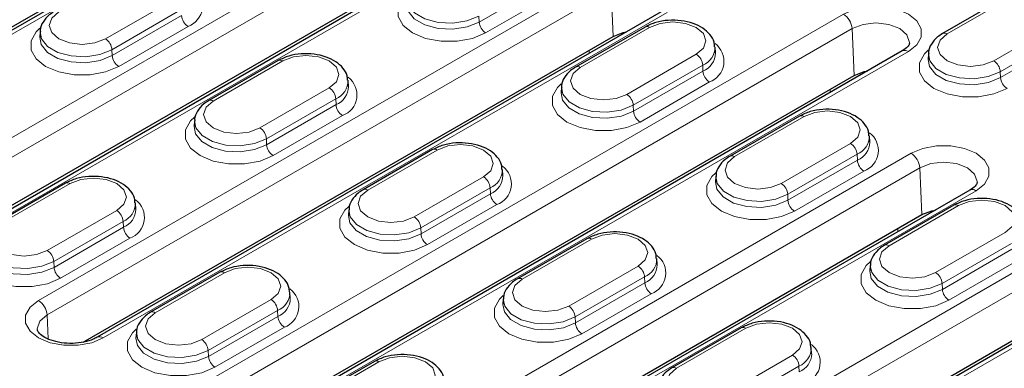
# Model space of a CAD drawing. Units: millimetres. Extents: x 0 to 420, y 0 to 297.
# Drawn here: x 276 to 302, y 153 to 162 of the extents above; entities that cross this region are included whole.
import ezdxf

# ---------------------------------------------------------------- set-up
doc = ezdxf.new("R2010")
doc.units = ezdxf.units.MM

msp = doc.modelspace()

# ---------------------------------------------------------------- linework, layer by layer
at = {"color": 7, "linetype": 'Continuous', "lineweight": 25}
for p, q in [((284.6482, 167.4146), (269.3276, 158.5702)), ((268.9448, 158.4369), (283.3448, 166.7498)), ((291.2008, 166.3533), (271.1661, 154.7875)), ((270.7833, 154.6542), (289.8973, 165.6884)), ((302.5748, 163.0728), (300.6892, 161.9842)), ((293.0392, 162.5706), (277.7186, 153.7261)), ((292.6046, 162.1611), (290.719, 161.0726)), ((276.1674, 162.0365), (276.1573, 161.8792)), ((277.3358, 153.5929), (291.7358, 161.9058)), ((294.5156, 161.4574), (294.5055, 161.6146)), ((299.5918, 161.5092), (279.5571, 149.9434)), ((300.3033, 161.4378), (300.2932, 161.2805)), ((282.6344, 161.2495), (280.7488, 160.1609)), ((279.1743, 149.8102), (298.2883, 160.8444)), ((284.5454, 160.5457), (284.5353, 160.703)), ((290.3331, 160.5261), (290.323, 160.3689)), ((296.8001, 159.7391), (294.9145, 158.6506)), ((280.3629, 159.6144), (280.3528, 159.4572)), ((298.7111, 159.0354), (298.701, 159.1926)), ((286.8299, 158.8275), (284.9443, 157.7389)), ((288.7409, 158.1237), (288.7308, 158.281)), ((276.8597, 157.9158), (274.9741, 156.8273)), ((294.5286, 158.1041), (294.5185, 157.9468)), ((301.4302, 157.7265), (286.1096, 148.8821)), ((278.7707, 157.2121), (278.7606, 157.3693)), ((300.9956, 157.3171), (299.11, 156.2286)), ((284.5584, 157.1924), (284.5483, 157.0352)), ((285.7268, 148.7488), (300.1268, 157.0617)), ((307.9828, 156.6652), (287.9481, 145.0994)), ((291.0254, 156.4055), (289.1398, 155.3169)), ((287.5653, 144.9661), (306.6793, 156.0004)), ((292.9364, 155.7017), (292.9263, 155.859)), ((281.0552, 155.4938), (279.1696, 154.4053)), ((298.7241, 155.6821), (298.714, 155.5248)), ((282.9662, 154.7901), (282.9561, 154.9473)), ((288.7539, 154.7704), (288.7438, 154.6132)), ((278.7837, 153.8588), (278.7736, 153.7015)), ((295.2209, 153.9834), (293.3353, 152.8949)), ((297.1319, 153.2797), (297.1218, 153.437)), ((285.2507, 153.0718), (283.3651, 151.9832))]:
    msp.add_line(p, q, dxfattribs=at)
at = {"color": 8, "linetype": 'Continuous', "lineweight": 18}
for p, q in [((269.4942, 158.5537), (284.8149, 167.3981)), ((289.6057, 167.3538), (269.571, 155.788)), ((269.8064, 155.3942), (289.8411, 166.96)), ((271.3327, 154.771), (291.3674, 166.3367)), ((291.4442, 163.5711), (276.1235, 154.7267)), ((289.9828, 163.3836), (288.0972, 162.295)), ((276.3589, 154.3328), (291.6795, 163.1773)), ((279.8289, 162.9288), (277.9433, 161.8403)), ((288.2737, 161.9996), (290.1593, 163.0882)), ((291.6795, 163.1773), (291.7358, 161.9058)), ((300.8142, 161.9719), (302.6998, 163.0604)), ((277.8852, 153.7096), (293.2059, 162.5541)), ((297.9967, 162.5098), (277.962, 150.944)), ((278.1198, 161.5449), (280.0054, 162.6335)), ((280.0126, 162.4719), (278.127, 161.3834)), ((288.09, 162.4566), (288.0972, 162.295)), ((278.3035, 161.088), (280.1891, 162.1765)), ((290.844, 161.0602), (292.7296, 162.1488)), ((303.9648, 162.3301), (302.0792, 161.2416)), ((278.1974, 150.5502), (298.2321, 162.1159)), ((298.2321, 162.1159), (298.2883, 160.8444)), ((302.2557, 160.9462), (304.1414, 162.0348)), ((304.1485, 161.8732), (302.2629, 160.7847)), ((278.1198, 161.5449), (278.127, 161.3834)), ((279.7237, 149.9269), (299.7584, 161.4927)), ((291.086, 161.5307), (291.086, 161.443)), ((293.9946, 161.4185), (292.109, 160.3299)), ((280.8738, 160.1486), (282.7594, 161.2371)), ((292.2855, 160.0346), (294.1711, 161.1231)), ((294.1711, 161.1231), (294.1783, 160.9615)), ((294.1783, 160.9615), (292.2927, 159.873)), ((302.2557, 160.9462), (302.2629, 160.7847)), ((292.4692, 159.5776), (294.3548, 160.6662)), ((284.0244, 160.5068), (282.1388, 159.4183)), ((297.6386, 160.4693), (297.6386, 160.3817)), ((282.3153, 159.1229), (284.2009, 160.2115)), ((284.2081, 160.0499), (282.3225, 158.9613)), ((284.2009, 160.2115), (284.2081, 160.0499)), ((292.2855, 160.0346), (292.2927, 159.873)), ((282.499, 158.666), (284.3846, 159.7545)), ((295.0395, 158.6382), (296.9251, 159.7267)), ((282.3153, 159.1229), (282.3225, 158.9613)), ((298.1901, 158.9965), (296.3045, 157.9079)), ((299.8352, 158.7271), (284.5145, 149.8826)), ((285.0693, 157.7265), (286.9549, 158.8151)), ((296.481, 157.6126), (298.3666, 158.7011)), ((298.3666, 158.7011), (298.3738, 158.5395)), ((298.3738, 158.5395), (296.4882, 157.451)), ((284.7499, 149.4888), (300.0705, 158.3332)), ((296.6647, 157.1556), (298.5503, 158.2442)), ((300.0705, 158.3332), (300.1268, 157.0617)), ((275.0991, 156.8149), (276.9847, 157.9034)), ((288.2199, 158.0848), (286.3343, 156.9963)), ((286.2762, 148.8656), (301.5969, 157.71)), ((306.3877, 157.6657), (286.353, 146.1)), ((286.5108, 156.7009), (288.3964, 157.7895)), ((288.4036, 157.6279), (286.518, 156.5393)), ((288.3964, 157.7895), (288.4036, 157.6279)), ((296.481, 157.6126), (296.4882, 157.451)), ((286.6945, 156.244), (288.5801, 157.3325)), ((299.235, 156.2162), (301.1206, 157.3047)), ((278.2497, 157.1732), (276.3641, 156.0846)), ((286.5884, 145.7061), (306.6231, 157.2719)), ((276.5406, 155.7893), (278.4262, 156.8778)), ((278.4262, 156.8778), (278.4334, 156.7162)), ((278.4334, 156.7162), (276.5478, 155.6277)), ((286.5108, 156.7009), (286.518, 156.5393)), ((288.1147, 145.0829), (308.1494, 156.6487)), ((299.477, 156.6866), (299.477, 156.599)), ((302.3856, 156.5745), (300.5, 155.4859)), ((276.7243, 155.3323), (278.6099, 156.4209)), ((289.2648, 155.3045), (291.1504, 156.3931)), ((300.6765, 155.1906), (302.5621, 156.2791)), ((302.5693, 156.1175), (300.6837, 155.029)), ((276.5406, 155.7893), (276.5478, 155.6277)), ((300.8602, 154.7336), (302.7458, 155.8222)), ((279.2946, 154.3929), (281.1802, 155.4814)), ((292.4154, 155.6628), (290.5298, 154.5743)), ((290.7063, 154.2789), (292.5919, 155.3674)), ((292.5991, 155.2059), (290.7135, 154.1173)), ((292.5919, 155.3674), (292.5991, 155.2059)), ((300.6765, 155.1906), (300.6837, 155.029)), ((290.89, 153.822), (292.7756, 154.9105)), ((282.4452, 154.7512), (280.5596, 153.6626)), ((280.7361, 153.3672), (282.6217, 154.4558)), ((282.6217, 154.4558), (282.6289, 154.2942)), ((276.3589, 154.3328), (276.3876, 153.6841)), ((282.6289, 154.2942), (280.7433, 153.2057)), ((290.7063, 154.2789), (290.7135, 154.1173)), ((280.9198, 152.9103), (282.8054, 153.9988)), ((293.4603, 152.8825), (295.3459, 153.9711)), ((280.7361, 153.3672), (280.7433, 153.2057)), ((283.4901, 151.9709), (285.3757, 153.0594)), ((296.6109, 153.2408), (294.7253, 152.1523)), ((294.9018, 151.8569), (296.7874, 152.9454)), ((296.7874, 152.9454), (296.7946, 152.7839))]:
    msp.add_line(p, q, dxfattribs=at)
at = {"color": 8, "linetype": 'Continuous', "lineweight": 18, "flags": 128}
for points in [[(286.1339, 163.04), (286.0301, 162.9407), (285.8944, 162.6995), (285.8944, 162.4459), (286.0301, 162.2048), (286.2883, 161.9996), (286.6436, 161.8506), (287.0614, 161.7722), (287.5006, 161.7722), (287.9184, 161.8506), (288.2737, 161.9996)], [(286.1375, 162.9459), (286.1758, 162.7527), (286.3438, 162.5448), (286.6247, 162.3826), (286.9849, 162.2856), (287.3807, 162.2656), (287.7645, 162.325), (288.09, 162.4566)], [(288.0972, 162.295), (287.7688, 162.1623), (287.3816, 162.1024), (286.9823, 162.1225), (286.6189, 162.2203), (286.3355, 162.384), (286.1661, 162.5937), (286.1276, 162.7918)], [(299.7584, 161.4927), (299.9875, 161.6748), (300.1079, 161.8887), (300.1079, 162.1137), (299.9875, 162.3277), (299.7584, 162.5098), (299.4431, 162.642), (299.0724, 162.7115), (298.6827, 162.7115), (298.312, 162.642), (297.9967, 162.5098)], [(277.9433, 161.8403), (277.6531, 161.7284), (277.3108, 161.6891), (276.9685, 161.7284), (276.6783, 161.8403), (276.4844, 162.0078), (276.4163, 162.2054), (276.4844, 162.403), (276.6783, 162.5706)], [(276.1637, 162.1284), (276.0599, 162.029), (275.9242, 161.7879), (275.9242, 161.5343), (276.0599, 161.2931), (276.3181, 161.088), (276.6734, 160.9389), (277.0912, 160.8606), (277.5304, 160.8606), (277.9482, 160.9389), (278.3035, 161.088)], [(292.7296, 162.1488), (293.0198, 162.2607), (293.3621, 162.3), (293.7044, 162.2607), (293.9946, 162.1488), (294.1885, 161.9812), (294.2566, 161.7836), (294.1885, 161.586), (293.9946, 161.4185)], [(298.2321, 162.1159), (298.5282, 162.2302), (298.8775, 162.2703), (299.2269, 162.2302), (299.523, 162.1159), (299.7209, 161.945), (299.7904, 161.7433), (299.7898, 161.7233)], [(278.127, 161.3834), (277.7986, 161.2506), (277.4114, 161.1907), (277.012, 161.2109), (276.6487, 161.3087), (276.3653, 161.4723), (276.1959, 161.6821), (276.1574, 161.8802)], [(276.1673, 162.0343), (276.2056, 161.841), (276.3736, 161.6331), (276.6545, 161.4709), (277.0147, 161.374), (277.4105, 161.354), (277.7943, 161.4134), (278.1198, 161.5449)], [(302.0792, 161.2416), (301.789, 161.1297), (301.4467, 161.0904), (301.1044, 161.1297), (300.8142, 161.2416), (300.6203, 161.4091), (300.5522, 161.6067), (300.6203, 161.8043), (300.8142, 161.9719)], [(282.7594, 161.2371), (283.0496, 161.349), (283.3919, 161.3883), (283.7342, 161.349), (284.0244, 161.2371), (284.2183, 161.0696), (284.2864, 160.872), (284.2183, 160.6744), (284.0244, 160.5068)], [(300.2996, 161.5297), (300.1958, 161.4303), (300.0601, 161.1892), (300.0601, 160.9356), (300.1958, 160.6944), (300.454, 160.4893), (300.8093, 160.3402), (301.2271, 160.2619), (301.6663, 160.2619), (302.0841, 160.3402), (302.4394, 160.4893)], [(300.3032, 161.4356), (300.3415, 161.2423), (300.5095, 161.0344), (300.7904, 160.8722), (301.1506, 160.7753), (301.5464, 160.7553), (301.9302, 160.8147), (302.2557, 160.9462)], [(292.109, 160.3299), (291.8188, 160.218), (291.4765, 160.1787), (291.1342, 160.218), (290.844, 160.3299), (290.6501, 160.4975), (290.582, 160.6951), (290.6501, 160.8927), (290.844, 161.0602)], [(302.2629, 160.7847), (301.9345, 160.6519), (301.5473, 160.592), (301.148, 160.6122), (300.7847, 160.71), (300.5012, 160.8736), (300.3318, 161.0834), (300.2933, 161.2815)], [(290.3294, 160.618), (290.2256, 160.5187), (290.0899, 160.2775), (290.0899, 160.0239), (290.2256, 159.7828), (290.4838, 159.5776), (290.8391, 159.4286), (291.2569, 159.3502), (291.6961, 159.3502), (292.1139, 159.4286), (292.4692, 159.5776)], [(290.333, 160.5239), (290.3713, 160.3307), (290.5393, 160.1228), (290.8202, 159.9606), (291.1804, 159.8636), (291.5762, 159.8436), (291.96, 159.903), (292.2855, 160.0346)], [(292.2927, 159.873), (291.9643, 159.7403), (291.5771, 159.6804), (291.1778, 159.7005), (290.8144, 159.7983), (290.531, 159.962), (290.3616, 160.1717), (290.3231, 160.3698)], [(282.1388, 159.4183), (281.8486, 159.3064), (281.5063, 159.267), (281.164, 159.3064), (280.8738, 159.4183), (280.6799, 159.5858), (280.6118, 159.7834), (280.6799, 159.981), (280.8738, 160.1486)], [(296.9251, 159.7267), (297.2153, 159.8387), (297.5576, 159.878), (297.8999, 159.8387), (298.1901, 159.7267), (298.384, 159.5592), (298.4521, 159.3616), (298.384, 159.164), (298.1901, 158.9965)], [(280.3592, 159.7063), (280.2554, 159.607), (280.1197, 159.3658), (280.1197, 159.1123), (280.2554, 158.8711), (280.5136, 158.666), (280.8689, 158.5169), (281.2867, 158.4386), (281.7259, 158.4386), (282.1437, 158.5169), (282.499, 158.666)], [(282.3225, 158.9613), (281.9941, 158.8286), (281.6069, 158.7687), (281.2075, 158.7889), (280.8442, 158.8867), (280.5608, 159.0503), (280.3914, 159.2601), (280.3529, 159.4581)], [(280.3628, 159.6123), (280.4011, 159.419), (280.5691, 159.2111), (280.85, 159.0489), (281.2102, 158.952), (281.606, 158.932), (281.9898, 158.9914), (282.3153, 159.1229)], [(286.9549, 158.8151), (287.2451, 158.927), (287.5874, 158.9663), (287.9297, 158.927), (288.2199, 158.8151), (288.4138, 158.6476), (288.4819, 158.45), (288.4138, 158.2523), (288.2199, 158.0848)], [(301.5969, 157.71), (301.826, 157.8921), (301.9464, 158.1061), (301.9464, 158.331), (301.826, 158.545), (301.5969, 158.7271), (301.2816, 158.8593), (300.9109, 158.9288), (300.5211, 158.9288), (300.1505, 158.8593), (299.8352, 158.7271)], [(296.3045, 157.9079), (296.0143, 157.796), (295.672, 157.7567), (295.3297, 157.796), (295.0395, 157.9079), (294.8456, 158.0755), (294.7775, 158.2731), (294.8456, 158.4707), (295.0395, 158.6382)], [(300.0705, 158.3332), (300.3667, 158.4475), (300.716, 158.4876), (301.0654, 158.4475), (301.3615, 158.3332), (301.5594, 158.1623), (301.6289, 157.9606), (301.6282, 157.9407)], [(294.5249, 158.196), (294.4211, 158.0966), (294.2854, 157.8555), (294.2854, 157.6019), (294.4211, 157.3608), (294.6793, 157.1556), (295.0346, 157.0066), (295.4524, 156.9282), (295.8916, 156.9282), (296.3094, 157.0066), (296.6647, 157.1556)], [(276.9847, 157.9034), (277.2749, 158.0154), (277.6172, 158.0547), (277.9595, 158.0154), (278.2497, 157.9034), (278.4436, 157.7359), (278.5117, 157.5383), (278.4436, 157.3407), (278.2497, 157.1732)], [(296.4882, 157.451), (296.1598, 157.3183), (295.7726, 157.2584), (295.3733, 157.2785), (295.0099, 157.3763), (294.7265, 157.54), (294.5571, 157.7497), (294.5186, 157.9478)], [(294.5285, 158.1019), (294.5668, 157.9087), (294.7348, 157.7008), (295.0157, 157.5386), (295.3759, 157.4416), (295.7717, 157.4216), (296.1555, 157.481), (296.481, 157.6126)], [(286.3343, 156.9963), (286.0441, 156.8843), (285.7018, 156.845), (285.3595, 156.8843), (285.0693, 156.9963), (284.8754, 157.1638), (284.8073, 157.3614), (284.8754, 157.559), (285.0693, 157.7265)], [(301.1206, 157.3047), (301.4108, 157.4167), (301.7531, 157.456), (302.0954, 157.4167), (302.3856, 157.3047), (302.5795, 157.1372), (302.6476, 156.9396), (302.5795, 156.742), (302.3856, 156.5745)], [(284.5547, 157.2843), (284.4509, 157.185), (284.3152, 156.9438), (284.3152, 156.6903), (284.4509, 156.4491), (284.7091, 156.244), (285.0644, 156.0949), (285.4822, 156.0166), (285.9214, 156.0166), (286.3392, 156.0949), (286.6945, 156.244)], [(286.518, 156.5393), (286.1896, 156.4066), (285.8024, 156.3467), (285.403, 156.3669), (285.0397, 156.4647), (284.7563, 156.6283), (284.5869, 156.838), (284.5484, 157.0361)], [(284.5583, 157.1903), (284.5966, 156.997), (284.7646, 156.7891), (285.0455, 156.6269), (285.4057, 156.53), (285.8015, 156.51), (286.1853, 156.5693), (286.5108, 156.7009)], [(276.3641, 156.0846), (276.0739, 155.9727), (275.7316, 155.9334), (275.3893, 155.9727), (275.0991, 156.0846), (274.9052, 156.2521), (274.8371, 156.4498), (274.9052, 156.6474), (275.0991, 156.8149)], [(291.1504, 156.3931), (291.4406, 156.505), (291.7829, 156.5443), (292.1252, 156.505), (292.4154, 156.3931), (292.6093, 156.2256), (292.6774, 156.0279), (292.6093, 155.8303), (292.4154, 155.6628)], [(274.5845, 156.3727), (274.4807, 156.2733), (274.345, 156.0322), (274.345, 155.7786), (274.4807, 155.5375), (274.7389, 155.3323), (275.0942, 155.1833), (275.512, 155.1049), (275.9512, 155.1049), (276.3689, 155.1833), (276.7243, 155.3323)], [(274.5881, 156.2786), (274.6264, 156.0854), (274.7944, 155.8775), (275.0753, 155.7153), (275.4355, 155.6183), (275.8313, 155.5983), (276.2151, 155.6577), (276.5406, 155.7893)], [(276.5478, 155.6277), (276.2194, 155.4949), (275.8322, 155.435), (275.4328, 155.4552), (275.0695, 155.553), (274.7861, 155.7167), (274.6167, 155.9264), (274.5782, 156.1245)], [(300.5, 155.4859), (300.2098, 155.374), (299.8675, 155.3347), (299.5252, 155.374), (299.235, 155.4859), (299.0411, 155.6534), (298.973, 155.8511), (299.0411, 156.0487), (299.235, 156.2162)], [(298.7204, 155.774), (298.6166, 155.6746), (298.4809, 155.4335), (298.4809, 155.1799), (298.6166, 154.9388), (298.8748, 154.7336), (299.2301, 154.5846), (299.6479, 154.5062), (300.0871, 154.5062), (300.5049, 154.5846), (300.8602, 154.7336)], [(281.1802, 155.4814), (281.4704, 155.5934), (281.8127, 155.6327), (282.155, 155.5934), (282.4452, 155.4814), (282.6391, 155.3139), (282.7072, 155.1163), (282.6391, 154.9187), (282.4452, 154.7512)], [(300.6837, 155.029), (300.3553, 154.8962), (299.9681, 154.8363), (299.5688, 154.8565), (299.2054, 154.9543), (298.922, 155.118), (298.7526, 155.3277), (298.7141, 155.5258)], [(298.724, 155.6799), (298.7623, 155.4867), (298.9303, 155.2788), (299.2112, 155.1166), (299.5714, 155.0196), (299.9672, 154.9996), (300.351, 155.059), (300.6765, 155.1906)], [(290.5298, 154.5743), (290.2396, 154.4623), (289.8973, 154.423), (289.555, 154.4623), (289.2648, 154.5743), (289.0709, 154.7418), (289.0028, 154.9394), (289.0709, 155.137), (289.2648, 155.3045)], [(276.1235, 154.7267), (275.8944, 154.5446), (275.774, 154.3307), (275.774, 154.1057), (275.8944, 153.8917), (276.1235, 153.7096), (276.4388, 153.5774), (276.8095, 153.5079), (277.1993, 153.5079), (277.5699, 153.5774), (277.8852, 153.7096)], [(288.7502, 154.8623), (288.6464, 154.763), (288.5107, 154.5218), (288.5107, 154.2683), (288.6464, 154.0271), (288.9046, 153.822), (289.2599, 153.6729), (289.6777, 153.5946), (290.1169, 153.5946), (290.5347, 153.6729), (290.89, 153.822)], [(288.7538, 154.7683), (288.7921, 154.575), (288.9601, 154.3671), (289.241, 154.2049), (289.6012, 154.108), (289.997, 154.088), (290.3808, 154.1473), (290.7063, 154.2789)], [(280.5596, 153.6626), (280.2694, 153.5507), (279.9271, 153.5114), (279.5848, 153.5507), (279.2946, 153.6626), (279.1007, 153.8301), (279.0326, 154.0277), (279.1007, 154.2254), (279.2946, 154.3929)], [(290.7135, 154.1173), (290.3851, 153.9846), (289.9979, 153.9247), (289.5985, 153.9449), (289.2352, 154.0427), (288.9518, 154.2063), (288.7824, 154.416), (288.7439, 154.6141)], [(276.092, 153.9438), (276.0915, 153.9602), (276.161, 154.1619), (276.3589, 154.3328)], [(295.3459, 153.9711), (295.6361, 154.083), (295.9784, 154.1223), (296.3207, 154.083), (296.6109, 153.9711), (296.8048, 153.8035), (296.8729, 153.6059), (296.8048, 153.4083), (296.6109, 153.2408)], [(278.78, 153.9507), (278.6762, 153.8513), (278.5405, 153.6102), (278.5405, 153.3566), (278.6762, 153.1154), (278.9344, 152.9103), (279.2897, 152.7613), (279.7075, 152.6829), (280.1467, 152.6829), (280.5644, 152.7613), (280.9198, 152.9103)], [(278.7836, 153.8566), (278.8219, 153.6633), (278.9899, 153.4554), (279.2708, 153.2932), (279.631, 153.1963), (280.0268, 153.1763), (280.4106, 153.2357), (280.7361, 153.3672)], [(280.7433, 153.2057), (280.4149, 153.0729), (280.0277, 153.013), (279.6283, 153.0332), (279.265, 153.131), (278.9816, 153.2946), (278.8122, 153.5044), (278.7737, 153.7025)], [(285.3757, 153.0594), (285.6659, 153.1713), (286.0082, 153.2107), (286.3505, 153.1713), (286.6407, 153.0594), (286.8346, 152.8919), (286.9027, 152.6943), (286.8346, 152.4967), (286.6407, 152.3291)], [(294.7253, 152.1523), (294.4351, 152.0403), (294.0928, 152.001), (293.7505, 152.0403), (293.4603, 152.1523), (293.2664, 152.3198), (293.1983, 152.5174), (293.2664, 152.715), (293.4603, 152.8825)]]:
    msp.add_lwpolyline(points, dxfattribs=at)
at = {"color": 7, "linetype": 'Continuous', "lineweight": 25, "flags": 128}
for points in [[(291.7358, 161.9058), (292.0061, 162.01), (292.101, 162.029)], [(298.2883, 160.8444), (298.5586, 160.9487), (298.6536, 160.9676)], [(300.1268, 157.0617), (300.3971, 157.166), (300.492, 157.1849)]]:
    msp.add_lwpolyline(points, dxfattribs=at)
at = {"color": 8, "linetype": 'Continuous', "lineweight": 18}
for centre, radius, start, end in [((279.9838, 162.7387), 0.5985, 290.06337, 53.31387), ((280.3984, 162.502), 0.3869, 184.46649, 237.26592), ((297.7177, 162.0758), 0.5159, 4.46649, 57.26592), ((288.4829, 162.3251), 0.3869, 184.46649, 237.26592), ((292.657, 162.0525), 0.1206, 52.95922, 115.73033), ((300.7412, 161.8717), 0.1239, 53.89502, 114.76037), ((277.734, 161.5148), 0.3869, 4.46649, 57.26592), ((293.9709, 161.618), 0.5339, 292.02621, 0.62618), ((294.1495, 161.2283), 0.5985, 290.06337, 53.31387), ((278.5127, 161.4135), 0.3869, 184.46649, 237.26592), ((293.7854, 161.093), 0.3869, 4.46649, 57.26592), ((293.9736, 161.4637), 0.5423, 292.18315, 359.04505), ((299.6611, 161.3593), 0.1652, 53.89164, 114.7979), ((282.6868, 161.1408), 0.1206, 52.95922, 115.73033), ((290.771, 160.9601), 0.1239, 53.89502, 114.76037), ((301.87, 160.9161), 0.3869, 4.46649, 57.26592), ((284.1793, 160.3167), 0.5985, 290.06337, 53.31387), ((294.5641, 160.9917), 0.3869, 184.46649, 237.26592), ((302.6487, 160.8148), 0.3869, 184.46649, 237.26592), ((284.0007, 160.7064), 0.5339, 292.02621, 0.62618), ((284.0033, 160.552), 0.5423, 292.18315, 359.04505), ((283.8152, 160.1813), 0.3869, 4.46649, 57.26592), ((291.8998, 160.0044), 0.3869, 4.46649, 57.26592), ((280.8008, 160.0484), 0.1239, 53.89502, 114.76037), ((284.5939, 160.08), 0.3869, 184.46649, 237.26592), ((292.6784, 159.9031), 0.3869, 184.46649, 237.26592), ((296.8525, 159.6305), 0.1206, 52.95922, 115.73033), ((281.9295, 159.0928), 0.3869, 4.46649, 57.26592), ((298.1664, 159.196), 0.5339, 292.02621, 0.62618), ((298.345, 158.8063), 0.5985, 290.06337, 53.31387), ((282.7082, 158.9915), 0.3869, 184.46649, 237.26592), ((297.9809, 158.671), 0.3869, 4.46649, 57.26592), ((298.1691, 159.0417), 0.5423, 292.18315, 359.04505), ((286.8823, 158.7188), 0.1206, 52.95922, 115.73033), ((294.9665, 158.5381), 0.1239, 53.89502, 114.76037), ((299.5562, 158.2931), 0.5159, 4.46649, 57.26592), ((288.3748, 157.8947), 0.5985, 290.06337, 53.31387), ((298.7596, 158.5697), 0.3869, 184.46649, 237.26592), ((288.1962, 158.2844), 0.5339, 292.02621, 0.62618), ((288.1988, 158.13), 0.5423, 292.18315, 359.04505), ((276.9121, 157.8072), 0.1206, 52.95922, 115.73033), ((288.0107, 157.7593), 0.3869, 4.46649, 57.26592), ((296.0953, 157.5824), 0.3869, 4.46649, 57.26592), ((284.9963, 157.6264), 0.1239, 53.89502, 114.76037), ((288.7894, 157.658), 0.3869, 184.46649, 237.26592), ((301.4995, 157.5766), 0.1652, 53.89164, 114.7979), ((278.226, 157.3727), 0.5339, 292.02621, 0.62618), ((278.4046, 156.983), 0.5985, 290.06337, 53.31387), ((296.8739, 157.4811), 0.3869, 184.46649, 237.26592), ((301.048, 157.2085), 0.1206, 52.95922, 115.73033), ((278.0405, 156.8477), 0.3869, 4.46649, 57.26592), ((278.2286, 157.2183), 0.5423, 292.18315, 359.04505), ((286.125, 156.6708), 0.3869, 4.46649, 57.26592), ((278.8192, 156.7464), 0.3869, 184.46649, 237.26592), ((286.9037, 156.5695), 0.3869, 184.46649, 237.26592), ((291.0778, 156.2968), 0.1206, 52.95922, 115.73033), ((299.162, 156.1161), 0.1239, 53.89502, 114.76037), ((276.1548, 155.7591), 0.3869, 4.46649, 57.26592), ((292.3917, 155.8624), 0.5339, 292.02621, 0.62618), ((292.3943, 155.708), 0.5423, 292.18315, 359.04505), ((292.5703, 155.4727), 0.5985, 290.06337, 53.31387), ((276.9335, 155.6578), 0.3869, 184.46649, 237.26592), ((281.1076, 155.3852), 0.1206, 52.95922, 115.73033), ((292.2062, 155.3373), 0.3869, 4.46649, 57.26592), ((300.2908, 155.1604), 0.3869, 4.46649, 57.26592), ((289.1918, 155.2044), 0.1239, 53.89502, 114.76037), ((292.9849, 155.236), 0.3869, 184.46649, 237.26592), ((282.4215, 154.9507), 0.5339, 292.02621, 0.62618), ((282.6001, 154.561), 0.5985, 290.06337, 53.31387), ((301.0694, 155.0591), 0.3869, 184.46649, 237.26592), ((275.8445, 154.2927), 0.5159, 4.46649, 57.26592), ((282.236, 154.4257), 0.3869, 4.46649, 57.26592), ((282.4241, 154.7963), 0.5423, 292.18315, 359.04505), ((279.2216, 154.2927), 0.1239, 53.89502, 114.76037), ((290.3205, 154.2488), 0.3869, 4.46649, 57.26592), ((283.0147, 154.3243), 0.3869, 184.46649, 237.26592), ((291.0992, 154.1475), 0.3869, 184.46649, 237.26592), ((295.2733, 153.8748), 0.1206, 52.95922, 115.73033), ((277.7884, 153.5813), 0.1607, 52.95363, 115.7868), ((280.3503, 153.3371), 0.3869, 4.46649, 57.26592), ((296.5872, 153.4403), 0.5339, 292.02621, 0.62618), ((296.7658, 153.0506), 0.5985, 290.06337, 53.31387), ((281.129, 153.2358), 0.3869, 184.46649, 237.26592), ((285.3031, 152.9632), 0.1206, 52.95922, 115.73033), ((296.4017, 152.9153), 0.3869, 4.46649, 57.26592), ((296.5898, 153.286), 0.5423, 292.18315, 359.04505), ((293.3873, 152.7824), 0.1239, 53.89502, 114.76037)]:
    msp.add_arc(centre, radius, start, end, dxfattribs=at)
at = {"color": 7, "linetype": 'Continuous', "lineweight": 25}
for points, knots in [([(276.5533, 162.5829), (276.506, 162.5528), (276.3823, 162.4738), (276.2455, 162.3078), (276.1628, 162.1396), (276.1738, 162.0478), (276.1756, 162.0326)], [0, 0, 0, 0, 0.2261521, 0.5916207, 0.9326348, 1, 1, 1, 1]), ([(294.4906, 161.6251), (294.4896, 161.6672), (294.4869, 161.7881), (294.3722, 161.9661), (294.1803, 162.139), (293.9116, 162.2685), (293.5854, 162.3436), (293.2342, 162.3519), (292.8896, 162.297), (292.6996, 162.2064), (292.6046, 162.1611)], [0, 0, 0, 0, 0.0638293, 0.1830715, 0.3059764, 0.4397892, 0.5794205, 0.7190741, 0.8595641, 1, 1, 1, 1]), ([(300.6892, 161.9842), (300.6419, 161.9541), (300.5182, 161.8751), (300.3814, 161.7091), (300.2988, 161.5409), (300.3097, 161.4491), (300.3115, 161.4339)], [0, 0, 0, 0, 0.2261521, 0.5916207, 0.9326348, 1, 1, 1, 1]), ([(299.7861, 161.7226), (299.7866, 161.7159), (299.7879, 161.6954), (299.7541, 161.6236), (299.6459, 161.5474), (299.5918, 161.5092)], [0, 0, 0, 0, 0.1942434, 0.5969779, 1, 1, 1, 1]), ([(284.5204, 160.7134), (284.5194, 160.7556), (284.5167, 160.8764), (284.402, 161.0545), (284.2101, 161.2274), (283.9414, 161.3568), (283.6152, 161.4319), (283.264, 161.4403), (282.9194, 161.3853), (282.7294, 161.2947), (282.6344, 161.2495)], [0, 0, 0, 0, 0.06382929, 0.1830715, 0.30597636, 0.43978917, 0.57942049, 0.71907414, 0.85956408, 1, 1, 1, 1]), ([(290.719, 161.0726), (290.6717, 161.0424), (290.548, 160.9635), (290.4112, 160.7975), (290.3286, 160.6293), (290.3395, 160.5374), (290.3413, 160.5223)], [0, 0, 0, 0, 0.2261521, 0.5916207, 0.9326348, 1, 1, 1, 1]), ([(280.7488, 160.1609), (280.7015, 160.1308), (280.5778, 160.0518), (280.441, 159.8858), (280.3583, 159.7176), (280.3693, 159.6258), (280.3711, 159.6106)], [0, 0, 0, 0, 0.2261521, 0.5916207, 0.9326348, 1, 1, 1, 1]), ([(298.6861, 159.2031), (298.6851, 159.2452), (298.6824, 159.3661), (298.5677, 159.5441), (298.3758, 159.717), (298.1071, 159.8465), (297.7809, 159.9216), (297.4297, 159.9299), (297.0851, 159.875), (296.8951, 159.7844), (296.8001, 159.7391)], [0, 0, 0, 0, 0.0638293, 0.1830715, 0.3059764, 0.4397892, 0.5794205, 0.7190741, 0.8595641, 1, 1, 1, 1]), ([(288.7159, 158.2914), (288.7149, 158.3336), (288.7122, 158.4544), (288.5975, 158.6325), (288.4056, 158.8053), (288.1369, 158.9348), (287.8107, 159.0099), (287.4595, 159.0183), (287.1149, 158.9633), (286.9249, 158.8727), (286.8299, 158.8275)], [0, 0, 0, 0, 0.06382929, 0.1830715, 0.30597636, 0.43978917, 0.57942049, 0.71907414, 0.85956408, 1, 1, 1, 1]), ([(294.9145, 158.6506), (294.8672, 158.6204), (294.7435, 158.5415), (294.6067, 158.3755), (294.5241, 158.2073), (294.535, 158.1154), (294.5368, 158.1003)], [0, 0, 0, 0, 0.2261521, 0.5916207, 0.9326348, 1, 1, 1, 1]), ([(278.7457, 157.3798), (278.7447, 157.4219), (278.742, 157.5428), (278.6273, 157.7208), (278.4354, 157.8937), (278.1666, 158.0232), (277.8405, 158.0983), (277.4893, 158.1066), (277.1447, 158.0516), (276.9547, 157.9611), (276.8597, 157.9158)], [0, 0, 0, 0, 0.06382929, 0.1830715, 0.30597636, 0.43978917, 0.57942049, 0.71907414, 0.85956408, 1, 1, 1, 1]), ([(301.6246, 157.9399), (301.625, 157.9332), (301.6264, 157.9128), (301.5926, 157.8409), (301.4844, 157.7647), (301.4302, 157.7265)], [0, 0, 0, 0, 0.1942434, 0.5969779, 1, 1, 1, 1]), ([(284.9443, 157.7389), (284.897, 157.7087), (284.7733, 157.6298), (284.6365, 157.4638), (284.5538, 157.2956), (284.5648, 157.2038), (284.5666, 157.1886)], [0, 0, 0, 0, 0.2261521, 0.5916207, 0.9326348, 1, 1, 1, 1]), ([(302.8816, 156.7811), (302.8806, 156.8232), (302.8779, 156.9441), (302.7632, 157.1221), (302.5713, 157.295), (302.3026, 157.4245), (301.9764, 157.4996), (301.6252, 157.5079), (301.2806, 157.4529), (301.0906, 157.3624), (300.9956, 157.3171)], [0, 0, 0, 0, 0.0638293, 0.1830715, 0.3059764, 0.4397892, 0.5794205, 0.7190741, 0.8595641, 1, 1, 1, 1]), ([(292.9114, 155.8694), (292.9104, 155.9115), (292.9077, 156.0324), (292.793, 156.2105), (292.6011, 156.3833), (292.3324, 156.5128), (292.0062, 156.5879), (291.655, 156.5963), (291.3104, 156.5413), (291.1204, 156.4507), (291.0254, 156.4055)], [0, 0, 0, 0, 0.0638293, 0.1830715, 0.3059764, 0.4397892, 0.5794205, 0.7190741, 0.8595641, 1, 1, 1, 1]), ([(299.11, 156.2286), (299.0627, 156.1984), (298.939, 156.1194), (298.8022, 155.9535), (298.7196, 155.7852), (298.7305, 155.6934), (298.7323, 155.6783)], [0, 0, 0, 0, 0.2261521, 0.5916207, 0.9326348, 1, 1, 1, 1]), ([(282.9412, 154.9578), (282.9402, 154.9999), (282.9375, 155.1207), (282.8228, 155.2988), (282.6309, 155.4717), (282.3621, 155.6011), (282.036, 155.6762), (281.6848, 155.6846), (281.3402, 155.6296), (281.1502, 155.5391), (281.0552, 155.4938)], [0, 0, 0, 0, 0.0638293, 0.1830715, 0.3059764, 0.4397892, 0.5794205, 0.7190741, 0.8595641, 1, 1, 1, 1]), ([(289.1398, 155.3169), (289.0925, 155.2867), (288.9688, 155.2078), (288.832, 155.0418), (288.7493, 154.8736), (288.7603, 154.7817), (288.7621, 154.7666)], [0, 0, 0, 0, 0.2261521, 0.5916207, 0.9326348, 1, 1, 1, 1]), ([(279.1696, 154.4053), (279.1223, 154.3751), (278.9986, 154.2961), (278.8618, 154.1301), (278.7791, 153.9619), (278.7901, 153.8701), (278.7919, 153.8549)], [0, 0, 0, 0, 0.2261521, 0.5916207, 0.9326348, 1, 1, 1, 1]), ([(297.1069, 153.4474), (297.1059, 153.4895), (297.1032, 153.6104), (296.9885, 153.7885), (296.7966, 153.9613), (296.5279, 154.0908), (296.2017, 154.1659), (295.8505, 154.1742), (295.5059, 154.1193), (295.3159, 154.0287), (295.2209, 153.9834)], [0, 0, 0, 0, 0.06382929, 0.1830715, 0.30597636, 0.43978917, 0.57942049, 0.71907414, 0.85956408, 1, 1, 1, 1]), ([(277.7186, 153.7261), (277.6844, 153.7081), (277.5838, 153.655), (277.3593, 153.5869), (277.0544, 153.5518), (276.7396, 153.5704), (276.4564, 153.64), (276.24, 153.7457), (276.1192, 153.8598), (276.0921, 153.917), (276.0946, 153.9364), (276.0953, 153.9416)], [0, 0, 0, 0, 0.0648541, 0.19096, 0.3198516, 0.4503491, 0.5801345, 0.706786, 0.8298456, 0.9539577, 1, 1, 1, 1]), ([(287.1367, 152.5357), (287.1357, 152.5779), (287.133, 152.6987), (287.0183, 152.8768), (286.8264, 153.0497), (286.5576, 153.1791), (286.2315, 153.2542), (285.8803, 153.2626), (285.5357, 153.2076), (285.3457, 153.1171), (285.2507, 153.0718)], [0, 0, 0, 0, 0.0638293, 0.1830715, 0.3059764, 0.4397892, 0.5794205, 0.7190741, 0.8595641, 1, 1, 1, 1]), ([(293.3353, 152.8949), (293.288, 152.8647), (293.1643, 152.7858), (293.0275, 152.6198), (292.9448, 152.4516), (292.9558, 152.3597), (292.9576, 152.3446)], [0, 0, 0, 0, 0.2261521, 0.5916207, 0.9326348, 1, 1, 1, 1])]:
    msp.add_open_spline(points, degree=3, knots=knots, dxfattribs=at)

doc.saveas('drawing.dxf')
